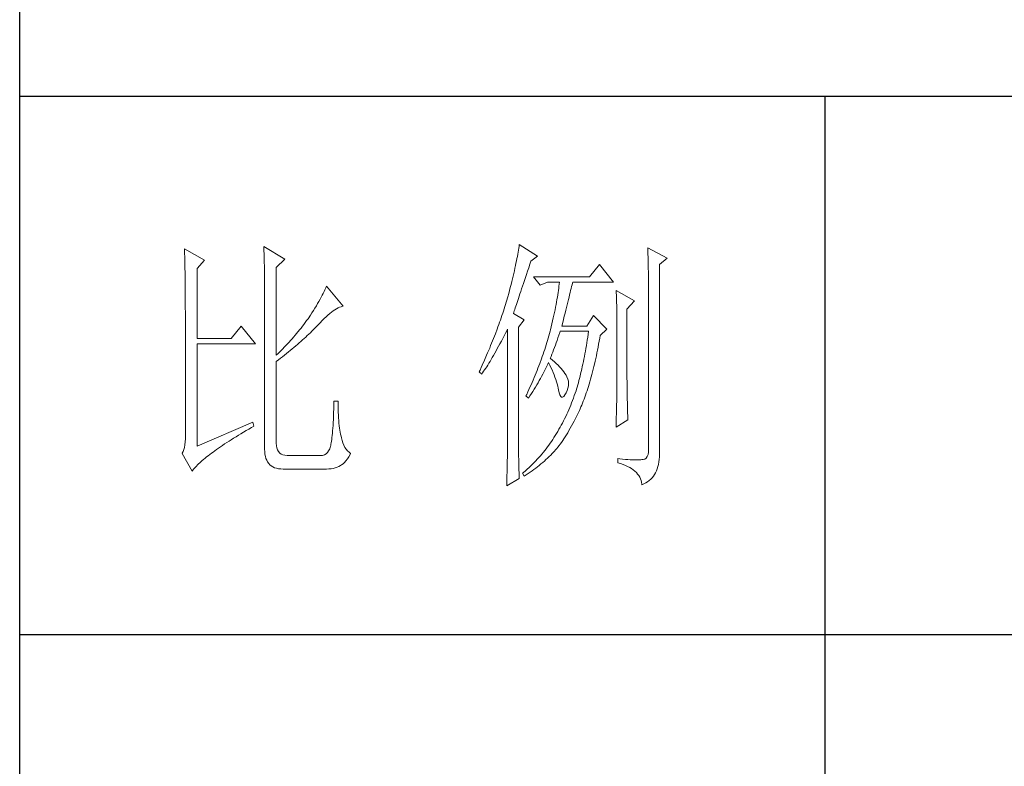
# Model space of a CAD drawing. Units: millimetres. Extents: x 8592 to 13492, y -79431 to -15485.
# Drawn here: x 12885 to 13114, y -57448 to -57274 of the extents above; entities that cross this region are included whole.
import ezdxf

# ---------------------------------------------------------------- set-up
doc = ezdxf.new("R2010")
doc.units = ezdxf.units.MM
doc.layers.add('轮廓线', color=7, linetype='Continuous', lineweight=25)

# ---------------------------------------------------------------- blocks, each defined once
blk = doc.blocks.new('文字')
blk.add_line((3870.01, 615.32), (3870.01, 214.32))
at = {"layer": '轮廓线', "color": 7, "lineweight": 0}
for p, q in [((3750.74, 586.98), (3750.75, 586.65)), ((3754.47, 584.84), (3750.74, 586.98)), ((3765.51, 587.37), (3765.52, 586.95)), ((3769.4, 585.03), (3765.51, 587.37)), ((3765.52, 586.95), (3765.54, 586.53)), ((3812.99, 587.07), (3812.93, 586.71)), ((3813.04, 587.42), (3812.99, 587.07)), ((3813.09, 587.75), (3813.04, 587.42)), ((3816.51, 585.62), (3813.09, 587.75)), ((3837.03, 587.17), (3837.05, 586.57)), ((3840.61, 585.23), (3837.03, 587.17)), ((3750.75, 586.65), (3750.76, 586.32)), ((3750.76, 586.32), (3750.77, 585.97)), ((3750.77, 585.97), (3750.78, 585.61)), ((3750.78, 585.61), (3750.79, 585.24)), ((3750.79, 585.24), (3750.8, 584.85)), ((3765.54, 586.53), (3765.55, 586.11)), ((3765.55, 586.11), (3765.57, 585.67)), ((3765.57, 585.67), (3765.58, 585.23)), ((3765.58, 585.23), (3765.59, 584.78)), ((3767.84, 583.48), (3769.4, 585.03)), ((3812.65, 585.14), (3812.56, 584.72)), ((3812.73, 585.55), (3812.65, 585.14)), ((3812.8, 585.95), (3812.73, 585.55)), ((3812.87, 586.34), (3812.8, 585.95)), ((3812.93, 586.71), (3812.87, 586.34)), ((3815.26, 584.64), (3816.51, 585.62)), ((3837.05, 586.57), (3837.06, 585.98)), ((3837.06, 585.98), (3837.08, 585.41)), ((3837.08, 585.41), (3837.09, 584.84)), ((3839.21, 584.06), (3840.61, 585.23)), ((3750.8, 584.85), (3750.81, 584.45)), ((3750.81, 584.45), (3750.82, 584.04)), ((3750.82, 584.04), (3750.83, 583.62)), ((3750.83, 583.62), (3750.83, 583.19)), ((3750.83, 583.19), (3750.84, 582.74)), ((3753.07, 583.28), (3754.47, 584.84)), ((3753.07, 570.26), (3753.07, 583.28)), ((3765.59, 584.78), (3765.6, 584.33)), ((3765.6, 584.33), (3765.61, 583.87)), ((3765.61, 583.87), (3765.62, 583.4)), ((3765.62, 583.4), (3765.63, 582.92)), ((3767.84, 567.14), (3767.84, 583.48)), ((3812.27, 583.37), (3812.17, 582.89)), ((3812.37, 583.83), (3812.27, 583.37)), ((3812.47, 584.28), (3812.37, 583.83)), ((3812.56, 584.72), (3812.47, 584.28)), ((3814.65, 582.82), (3814.86, 583.45)), ((3814.86, 583.45), (3815.08, 584.1)), ((3815.08, 584.1), (3815.26, 584.64)), ((3828.01, 584.06), (3826.15, 581.73)), ((3830.66, 580.75), (3828.01, 584.06)), ((3837.09, 584.84), (3837.1, 584.29)), ((3837.1, 584.29), (3837.11, 583.76)), ((3837.11, 583.76), (3837.12, 583.24)), ((3837.12, 583.24), (3837.13, 582.73)), ((3839.21, 549.24), (3839.21, 584.06)), ((3750.84, 582.74), (3750.85, 582.28)), ((3750.85, 582.28), (3750.86, 581.81)), ((3750.86, 581.81), (3750.86, 581.33)), ((3750.86, 581.33), (3750.87, 580.83)), ((3765.63, 582.92), (3765.63, 582.44)), ((3765.63, 582.44), (3765.64, 581.95)), ((3765.64, 581.95), (3765.64, 581.45)), ((3765.64, 581.45), (3765.65, 580.95)), ((3811.81, 581.38), (3811.68, 580.86)), ((3811.94, 581.9), (3811.81, 581.38)), ((3812.05, 582.4), (3811.94, 581.9)), ((3812.17, 582.89), (3812.05, 582.4)), ((3813.88, 580.52), (3814.25, 581.63)), ((3814.25, 581.63), (3814.44, 582.21)), ((3814.44, 582.21), (3814.65, 582.82)), ((3826.15, 581.73), (3815.73, 581.73)), ((3815.73, 581.73), (3816.97, 580.17)), ((3837.13, 582.73), (3837.14, 582.24)), ((3837.14, 582.24), (3837.15, 581.76)), ((3837.15, 581.76), (3837.16, 581.29)), ((3837.16, 581.29), (3837.16, 580.84)), ((3750.87, 580.83), (3750.87, 580.32)), ((3750.87, 580.32), (3750.87, 579.8)), ((3750.87, 579.8), (3750.88, 579.27)), ((3765.65, 580.95), (3765.65, 580.43)), ((3765.65, 580.43), (3765.66, 579.92)), ((3765.66, 579.92), (3765.66, 579.39)), ((3777.04, 579.67), (3776.9, 579.35)), ((3777.17, 579.98), (3777.04, 579.67)), ((3780.28, 576.28), (3777.17, 579.98)), ((3811.41, 579.76), (3811.27, 579.2)), ((3811.55, 580.32), (3811.41, 579.76)), ((3811.68, 580.86), (3811.55, 580.32)), ((3813.37, 579.02), (3813.53, 579.5)), ((3813.53, 579.5), (3813.7, 580)), ((3813.7, 580), (3813.88, 580.52)), ((3816.97, 580.17), (3818.37, 580.75)), ((3818.37, 580.75), (3820.55, 580.75)), ((3820.43, 579.62), (3820.38, 579.23)), ((3820.47, 580.01), (3820.43, 579.62)), ((3820.51, 580.39), (3820.47, 580.01)), ((3820.55, 580.75), (3820.51, 580.39)), ((3822.65, 579.2), (3822.74, 579.57)), ((3822.74, 579.57), (3822.83, 579.92)), ((3822.83, 579.92), (3822.91, 580.25)), ((3822.91, 580.25), (3822.99, 580.55)), ((3822.99, 580.55), (3823.04, 580.75)), ((3823.04, 580.75), (3830.66, 580.75)), ((3837.16, 580.84), (3837.17, 580.4)), ((3837.17, 580.4), (3837.18, 579.98)), ((3837.18, 579.98), (3837.18, 579.57)), ((3837.18, 579.57), (3837.18, 579.17)), ((3750.88, 579.27), (3750.88, 578.73)), ((3750.88, 578.73), (3750.89, 578.17)), ((3750.89, 578.17), (3750.89, 577.6)), ((3765.66, 579.39), (3765.66, 578.86)), ((3765.66, 578.86), (3765.67, 578.32)), ((3765.67, 578.32), (3765.67, 549.65)), ((3776.2, 577.95), (3776, 577.57)), ((3776.4, 578.31), (3776.2, 577.95)), ((3776.58, 578.67), (3776.4, 578.31)), ((3776.75, 579.01), (3776.58, 578.67)), ((3776.9, 579.35), (3776.75, 579.01)), ((3810.91, 577.84), (3810.79, 577.43)), ((3810.96, 578.03), (3810.91, 577.84)), ((3811.12, 578.62), (3810.96, 578.03)), ((3811.27, 579.2), (3811.12, 578.62)), ((3812.8, 577.31), (3812.93, 577.71)), ((3812.93, 577.71), (3813.07, 578.12)), ((3813.07, 578.12), (3813.22, 578.56)), ((3813.22, 578.56), (3813.37, 579.02)), ((3820.18, 577.96), (3820.11, 577.52)), ((3820.25, 578.4), (3820.18, 577.96)), ((3820.32, 578.82), (3820.25, 578.4)), ((3820.38, 579.23), (3820.32, 578.82)), ((3822.24, 577.52), (3822.35, 577.97)), ((3822.35, 577.97), (3822.45, 578.4)), ((3822.45, 578.4), (3822.56, 578.81)), ((3822.56, 578.81), (3822.65, 579.2)), ((3831.12, 579.2), (3831.15, 578.76)), ((3834.54, 577.26), (3831.12, 579.2)), ((3831.15, 578.76), (3831.17, 578.31)), ((3831.17, 578.31), (3831.19, 577.86)), ((3831.19, 577.86), (3831.21, 577.39)), ((3837.18, 579.17), (3837.18, 549.65)), ((3750.89, 577.6), (3750.89, 577.02)), ((3750.89, 577.02), (3750.89, 576.42)), ((3750.89, 576.42), (3750.89, 575.82)), ((3750.89, 575.82), (3750.9, 575.2)), ((3775.04, 575.94), (3774.76, 575.5)), ((3775.3, 576.36), (3775.04, 575.94)), ((3775.54, 576.77), (3775.3, 576.36)), ((3775.78, 577.18), (3775.54, 576.77)), ((3776, 577.57), (3775.78, 577.18)), ((3778.75, 575.61), (3779.05, 575.79)), ((3779.05, 575.79), (3779.34, 575.95)), ((3779.34, 575.95), (3779.63, 576.08)), ((3779.63, 576.08), (3779.91, 576.18)), ((3779.91, 576.18), (3780.17, 576.26)), ((3780.17, 576.26), (3780.28, 576.28)), ((3810.41, 576.21), (3810.15, 575.38)), ((3810.54, 576.62), (3810.41, 576.21)), ((3810.67, 577.03), (3810.54, 576.62)), ((3810.79, 577.43), (3810.67, 577.03)), ((3812.25, 575.66), (3812.34, 575.95)), ((3812.34, 575.95), (3812.44, 576.26)), ((3812.44, 576.26), (3812.56, 576.59)), ((3812.56, 576.59), (3812.67, 576.94)), ((3812.67, 576.94), (3812.8, 577.31)), ((3819.85, 576.12), (3819.75, 575.63)), ((3819.94, 576.6), (3819.85, 576.12)), ((3820.03, 577.06), (3819.94, 576.6)), ((3820.11, 577.52), (3820.03, 577.06)), ((3821.75, 575.53), (3821.87, 576.06)), ((3821.87, 576.06), (3822, 576.56)), ((3822, 576.56), (3822.12, 577.05)), ((3822.12, 577.05), (3822.24, 577.52)), ((3831.21, 577.39), (3831.22, 576.92)), ((3831.22, 576.92), (3831.23, 576.45)), ((3831.23, 576.45), (3831.25, 575.96)), ((3831.25, 575.96), (3831.26, 575.47)), ((3833.14, 575.7), (3834.54, 577.26)), ((3750.9, 575.2), (3750.9, 551.59)), ((3773.75, 573.95), (3773.49, 573.6)), ((3774.18, 574.59), (3773.75, 573.95)), ((3774.48, 575.05), (3774.18, 574.59)), ((3774.76, 575.5), (3774.48, 575.05)), ((3776.38, 573.59), (3776.74, 573.96)), ((3776.74, 573.96), (3777.1, 574.3)), ((3777.1, 574.3), (3777.45, 574.61)), ((3777.45, 574.61), (3777.79, 574.9)), ((3777.79, 574.9), (3778.11, 575.16)), ((3778.11, 575.16), (3778.44, 575.4)), ((3778.44, 575.4), (3778.75, 575.61)), ((3809.73, 574.12), (3809.58, 573.7)), ((3809.87, 574.54), (3809.73, 574.12)), ((3810.01, 574.96), (3809.87, 574.54)), ((3810.15, 575.38), (3810.01, 574.96)), ((3812, 574.92), (3812.07, 575.15)), ((3814.02, 573.76), (3812, 574.92)), ((3812.07, 575.15), (3812.15, 575.39)), ((3812.15, 575.39), (3812.25, 575.66)), ((3819.42, 574.1), (3819.3, 573.56)), ((3819.54, 574.62), (3819.42, 574.1)), ((3819.65, 575.13), (3819.54, 574.62)), ((3819.75, 575.63), (3819.65, 575.13)), ((3821.32, 573.83), (3821.47, 574.41)), ((3821.47, 574.41), (3821.61, 574.98)), ((3821.61, 574.98), (3821.75, 575.53)), ((3826.92, 574.53), (3825.68, 572.59)), ((3829.41, 572.01), (3826.92, 574.53)), ((3831.26, 575.47), (3831.27, 574.97)), ((3831.27, 574.97), (3831.27, 574.47)), ((3831.27, 574.47), (3831.27, 573.95)), ((3831.27, 573.95), (3831.28, 573.43)), ((3833.14, 562.68), (3833.14, 575.7)), ((3761.31, 572.59), (3759.45, 570.26)), ((3763.96, 569.28), (3761.31, 572.59)), ((3772.45, 572.21), (3772.18, 571.87)), ((3772.71, 572.55), (3772.45, 572.21)), ((3772.98, 572.9), (3772.71, 572.55)), ((3773.24, 573.25), (3772.98, 572.9)), ((3773.49, 573.6), (3773.24, 573.25)), ((3774.71, 571.86), (3774.97, 572.12)), ((3774.97, 572.12), (3775.23, 572.38)), ((3775.23, 572.38), (3775.47, 572.63)), ((3775.47, 572.63), (3775.62, 572.78)), ((3775.62, 572.78), (3776, 573.2)), ((3776, 573.2), (3776.38, 573.59)), ((3809.12, 572.42), (3808.96, 571.99)), ((3809.28, 572.85), (3809.12, 572.42)), ((3809.43, 573.28), (3809.28, 572.85)), ((3809.58, 573.7), (3809.43, 573.28)), ((3812.93, 572.4), (3814.02, 573.76)), ((3812.93, 551.02), (3812.93, 572.4)), ((3819.05, 572.46), (3818.91, 571.89)), ((3819.18, 573.01), (3819.05, 572.46)), ((3819.3, 573.56), (3819.18, 573.01)), ((3821.02, 572.59), (3821.17, 573.22)), ((3825.68, 572.59), (3821.02, 572.59)), ((3821.17, 573.22), (3821.32, 573.83)), ((3831.28, 573.43), (3831.28, 562.03)), ((3771.07, 570.54), (3770.79, 570.21)), ((3771.35, 570.87), (3771.07, 570.54)), ((3771.63, 571.2), (3771.35, 570.87)), ((3772.18, 571.87), (3771.63, 571.2)), ((3773.03, 570.27), (3773.33, 570.54)), ((3773.33, 570.54), (3773.61, 570.8)), ((3773.61, 570.8), (3773.9, 571.07)), ((3773.9, 571.07), (3774.18, 571.34)), ((3774.18, 571.34), (3774.45, 571.6)), ((3774.45, 571.6), (3774.71, 571.86)), ((3808.47, 570.69), (3808.12, 569.81)), ((3808.64, 571.12), (3808.47, 570.69)), ((3808.96, 571.99), (3808.64, 571.12)), ((3810, 570.24), (3810.27, 570.75)), ((3810.27, 570.75), (3810.53, 571.27)), ((3810.53, 571.27), (3810.81, 571.8)), ((3810.81, 571.8), (3810.91, 572.01)), ((3810.91, 572.01), (3810.91, 551.36)), ((3818.48, 570.35), (3818.36, 569.92)), ((3818.61, 570.77), (3818.48, 570.35)), ((3818.73, 571.19), (3818.61, 570.77)), ((3818.84, 571.62), (3818.73, 571.19)), ((3818.91, 571.89), (3818.84, 571.62)), ((3820.13, 569.9), (3820.29, 570.37)), ((3820.29, 570.37), (3820.46, 570.86)), ((3820.46, 570.86), (3820.62, 571.35)), ((3820.62, 571.35), (3820.7, 571.62)), ((3825.83, 570.52), (3825.75, 569.98)), ((3825.91, 571.07), (3825.83, 570.52)), ((3825.99, 571.62), (3825.91, 571.07)), ((3827.97, 569.76), (3828.08, 570.33)), ((3828.08, 570.33), (3828.17, 570.84)), ((3828.17, 570.84), (3829.41, 572.01)), ((3759.45, 570.26), (3753.07, 570.26)), ((3753.07, 550.23), (3753.07, 569.28)), ((3753.07, 569.28), (3763.96, 569.28)), ((3769.33, 568.62), (3769.03, 568.31)), ((3769.62, 568.94), (3769.33, 568.62)), ((3769.92, 569.25), (3769.62, 568.94)), ((3770.21, 569.57), (3769.92, 569.25)), ((3770.5, 569.89), (3770.21, 569.57)), ((3770.79, 570.21), (3770.5, 569.89)), ((3770.78, 568.32), (3771.12, 568.6)), ((3771.12, 568.6), (3771.45, 568.89)), ((3771.45, 568.89), (3771.78, 569.16)), ((3771.78, 569.16), (3772.1, 569.44)), ((3772.1, 569.44), (3772.42, 569.72)), ((3772.42, 569.72), (3772.73, 570)), ((3772.73, 570), (3773.03, 570.27)), ((3807.58, 568.48), (3807.2, 567.58)), ((3807.76, 568.93), (3807.58, 568.48)), ((3807.94, 569.37), (3807.76, 568.93)), ((3808.12, 569.81), (3807.94, 569.37)), ((3809, 568.37), (3809.24, 568.82)), ((3809.24, 568.82), (3809.49, 569.28)), ((3809.49, 569.28), (3809.75, 569.75)), ((3809.75, 569.75), (3810, 570.24)), ((3817.96, 568.64), (3817.82, 568.21)), ((3818.1, 569.06), (3817.96, 568.64)), ((3818.23, 569.49), (3818.1, 569.06)), ((3818.36, 569.92), (3818.23, 569.49)), ((3819.48, 568.14), (3819.65, 568.56)), ((3819.65, 568.56), (3819.81, 569)), ((3819.81, 569), (3819.97, 569.44)), ((3819.97, 569.44), (3820.13, 569.9)), ((3825.58, 568.93), (3825.49, 568.42)), ((3825.66, 569.45), (3825.58, 568.93)), ((3825.75, 569.98), (3825.66, 569.45)), ((3827.66, 568.1), (3827.76, 568.64)), ((3827.76, 568.64), (3827.87, 569.2)), ((3827.87, 569.2), (3827.97, 569.76)), ((3768.11, 567.4), (3767.84, 567.14)), ((3768.42, 567.7), (3768.11, 567.4)), ((3768.72, 568), (3768.42, 567.7)), ((3768.61, 566.57), (3768.99, 566.87)), ((3769.03, 568.31), (3768.72, 568)), ((3768.99, 566.87), (3769.36, 567.16)), ((3769.36, 567.16), (3769.72, 567.46)), ((3769.72, 567.46), (3770.08, 567.75)), ((3770.08, 567.75), (3770.44, 568.03)), ((3770.44, 568.03), (3770.78, 568.32)), ((3807.01, 567.13), (3806.61, 566.22)), ((3807.2, 567.58), (3807.01, 567.13)), ((3807.85, 566.36), (3808.07, 566.73)), ((3808.07, 566.73), (3808.3, 567.12)), ((3808.3, 567.12), (3808.53, 567.52)), ((3808.53, 567.52), (3808.76, 567.94)), ((3808.76, 567.94), (3809, 568.37)), ((3817.38, 566.91), (3817.23, 566.48)), ((3817.53, 567.35), (3817.38, 566.91)), ((3817.68, 567.78), (3817.53, 567.35)), ((3817.82, 568.21), (3817.68, 567.78)), ((3818.84, 566.56), (3819, 566.94)), ((3819, 566.94), (3819.16, 567.33)), ((3819.16, 567.33), (3819.32, 567.72)), ((3819.32, 567.72), (3819.48, 568.14)), ((3825.22, 566.92), (3825.12, 566.44)), ((3825.31, 567.41), (3825.22, 566.92)), ((3825.4, 567.91), (3825.31, 567.41)), ((3825.49, 568.42), (3825.4, 567.91)), ((3827.32, 566.52), (3827.44, 567.04)), ((3827.44, 567.04), (3827.55, 567.57)), ((3827.55, 567.57), (3827.66, 568.1)), ((3767.84, 565.98), (3768.23, 566.28)), ((3767.84, 550.77), (3767.84, 565.98)), ((3768.23, 566.28), (3768.61, 566.57)), ((3805.99, 564.85), (3805.78, 564.38)), ((3806.2, 565.31), (3805.99, 564.85)), ((3806.61, 566.22), (3806.2, 565.31)), ((3806.83, 564.71), (3807.02, 565.01)), ((3807.02, 565.01), (3807.22, 565.32)), ((3807.22, 565.32), (3807.43, 565.65)), ((3807.43, 565.65), (3807.64, 566)), ((3807.64, 566), (3807.85, 566.36)), ((3816.74, 565.17), (3816.57, 564.73)), ((3816.91, 565.61), (3816.74, 565.17)), ((3817.23, 566.48), (3816.91, 565.61)), ((3818.04, 564.74), (3818.22, 565.12)), ((3818.22, 565.12), (3818.39, 565.49)), ((3818.39, 565.49), (3818.53, 565.78)), ((3818.53, 565.78), (3818.76, 565.32)), ((3818.76, 565.32), (3818.98, 564.86)), ((3818.88, 566.53), (3818.84, 566.56)), ((3819.27, 566.22), (3818.88, 566.53)), ((3818.98, 564.86), (3819.19, 564.4)), ((3819.64, 565.91), (3819.27, 566.22)), ((3819.98, 565.6), (3819.64, 565.91)), ((3820.3, 565.3), (3819.98, 565.6)), ((3820.6, 564.99), (3820.3, 565.3)), ((3820.88, 564.68), (3820.6, 564.99)), ((3824.83, 565.03), (3824.73, 564.58)), ((3824.93, 565.49), (3824.83, 565.03)), ((3825.03, 565.96), (3824.93, 565.49)), ((3825.12, 566.44), (3825.03, 565.96)), ((3826.86, 564.53), (3826.97, 565.02)), ((3826.97, 565.02), (3827.09, 565.51)), ((3827.09, 565.51), (3827.21, 566.01)), ((3827.21, 566.01), (3827.32, 566.52)), ((3805.78, 564.38), (3805.62, 564.03)), ((3805.62, 564.03), (3806.09, 563.64)), ((3806.09, 563.64), (3806.27, 563.89)), ((3806.27, 563.89), (3806.45, 564.15)), ((3806.45, 564.15), (3806.63, 564.42)), ((3806.63, 564.42), (3806.83, 564.71)), ((3815.86, 562.97), (3815.67, 562.53)), ((3816.04, 563.41), (3815.86, 562.97)), ((3816.22, 563.85), (3816.04, 563.41)), ((3816.4, 564.29), (3816.22, 563.85)), ((3816.57, 564.73), (3816.4, 564.29)), ((3817.03, 562.81), (3817.25, 563.21)), ((3817.25, 563.21), (3817.45, 563.59)), ((3817.45, 563.59), (3817.65, 563.98)), ((3817.65, 563.98), (3817.85, 564.36)), ((3817.85, 564.36), (3818.04, 564.74)), ((3819.19, 564.4), (3819.38, 563.95)), ((3819.38, 563.95), (3819.56, 563.51)), ((3819.56, 563.51), (3819.72, 563.08)), ((3819.72, 563.08), (3819.88, 562.64)), ((3821.14, 564.38), (3820.88, 564.68)), ((3821.38, 564.06), (3821.14, 564.38)), ((3821.6, 563.76), (3821.38, 564.06)), ((3821.79, 563.45), (3821.6, 563.76)), ((3821.97, 563.11), (3821.79, 563.45)), ((3822.13, 562.7), (3821.97, 563.11)), ((3824.42, 563.26), (3824.31, 562.84)), ((3824.52, 563.69), (3824.42, 563.26)), ((3824.63, 564.13), (3824.52, 563.69)), ((3824.73, 564.58), (3824.63, 564.13)), ((3826.36, 562.67), (3826.49, 563.12)), ((3826.49, 563.12), (3826.61, 563.58)), ((3826.61, 563.58), (3826.73, 564.05)), ((3826.73, 564.05), (3826.86, 564.53)), ((3815.08, 561.19), (3814.68, 560.3)), ((3815.28, 561.64), (3815.08, 561.19)), ((3815.48, 562.09), (3815.28, 561.64)), ((3815.67, 562.53), (3815.48, 562.09)), ((3815.86, 560.82), (3816.1, 561.22)), ((3816.1, 561.22), (3816.34, 561.62)), ((3816.34, 561.62), (3816.58, 562.02)), ((3816.58, 562.02), (3816.81, 562.42)), ((3816.81, 562.42), (3817.03, 562.81)), ((3819.88, 562.64), (3820.01, 562.22)), ((3820.01, 562.22), (3820.14, 561.8)), ((3820.14, 561.8), (3820.25, 561.39)), ((3820.25, 561.39), (3820.34, 560.98)), ((3822.23, 562.29), (3822.13, 562.7)), ((3822.15, 561.02), (3822.23, 561.45)), ((3822.26, 561.88), (3822.23, 562.29)), ((3822.23, 561.45), (3822.26, 561.88)), ((3823.87, 561.22), (3823.75, 560.83)), ((3823.98, 561.61), (3823.87, 561.22)), ((3824.09, 562.01), (3823.98, 561.61)), ((3824.2, 562.42), (3824.09, 562.01)), ((3824.31, 562.84), (3824.2, 562.42)), ((3825.84, 560.93), (3825.97, 561.35)), ((3825.97, 561.35), (3826.11, 561.78)), ((3826.11, 561.78), (3826.23, 562.22)), ((3826.23, 562.22), (3826.36, 562.67)), ((3831.28, 562.03), (3831.27, 561.75)), ((3831.27, 561.75), (3831.27, 561.44)), ((3831.27, 561.44), (3831.27, 561.1)), ((3833.15, 562.38), (3833.14, 562.68)), ((3833.15, 562.05), (3833.15, 562.38)), ((3833.15, 561.7), (3833.15, 562.05)), ((3833.16, 561.31), (3833.15, 561.7)), ((3833.17, 560.9), (3833.16, 561.31)), ((3814.47, 559.85), (3814.33, 559.56)), ((3814.33, 559.56), (3814.8, 559.17)), ((3814.68, 560.3), (3814.47, 559.85)), ((3814.8, 559.17), (3815.07, 559.59)), ((3815.07, 559.59), (3815.34, 560)), ((3815.34, 560), (3815.6, 560.41)), ((3815.6, 560.41), (3815.86, 560.82)), ((3820.34, 560.98), (3820.39, 560.73)), ((3820.39, 560.73), (3820.52, 560.17)), ((3820.52, 560.17), (3820.66, 559.74)), ((3820.66, 559.74), (3820.81, 559.46)), ((3820.81, 559.46), (3820.98, 559.32)), ((3820.98, 559.32), (3821.16, 559.32)), ((3821.16, 559.32), (3821.36, 559.45)), ((3821.36, 559.45), (3821.57, 559.74)), ((3821.57, 559.74), (3821.79, 560.14)), ((3821.79, 560.14), (3822, 560.59)), ((3822, 560.59), (3822.15, 561.02)), ((3823.34, 559.62), (3823.18, 559.17)), ((3823.5, 560.07), (3823.34, 559.62)), ((3823.66, 560.53), (3823.5, 560.07)), ((3823.75, 560.83), (3823.66, 560.53)), ((3825.16, 558.95), (3825.3, 559.33)), ((3825.3, 559.33), (3825.44, 559.72)), ((3825.44, 559.72), (3825.57, 560.12)), ((3825.57, 560.12), (3825.71, 560.52)), ((3825.71, 560.52), (3825.84, 560.93)), ((3831.25, 559.48), (3831.24, 559.01)), ((3831.26, 560.34), (3831.25, 559.92)), ((3831.25, 559.92), (3831.25, 559.48)), ((3831.27, 560.73), (3831.26, 560.34)), ((3831.27, 561.1), (3831.27, 560.73)), ((3833.18, 560.45), (3833.17, 560.9)), ((3833.18, 559.97), (3833.18, 560.45)), ((3833.19, 559.47), (3833.18, 559.97)), ((3833.21, 558.93), (3833.19, 559.47)), ((3778.55, 557.85), (3778.53, 557.14)), ((3778.57, 558.59), (3778.55, 557.85)), ((3779.35, 558.59), (3778.57, 558.59)), ((3779.35, 558.39), (3779.35, 558.59)), ((3779.35, 557.76), (3779.35, 558.39)), ((3779.36, 557.16), (3779.35, 557.76)), ((3822.66, 557.84), (3822.48, 557.41)), ((3822.84, 558.27), (3822.66, 557.84)), ((3823.01, 558.72), (3822.84, 558.27)), ((3823.18, 559.17), (3823.01, 558.72)), ((3824.43, 557.17), (3824.58, 557.51)), ((3824.58, 557.51), (3824.73, 557.86)), ((3824.73, 557.86), (3824.87, 558.21)), ((3824.87, 558.21), (3825.01, 558.58)), ((3825.01, 558.58), (3825.16, 558.95)), ((3831.22, 557.97), (3831.21, 557.42)), ((3831.23, 558.5), (3831.22, 557.97)), ((3831.24, 559.01), (3831.23, 558.5)), ((3833.22, 558.37), (3833.21, 558.93)), ((3833.23, 557.77), (3833.22, 558.37)), ((3833.25, 557.15), (3833.23, 557.77)), ((3778.48, 555.82), (3778.46, 555.2)), ((3778.51, 556.46), (3778.48, 555.82)), ((3778.53, 557.14), (3778.51, 556.46)), ((3779.38, 556.57), (3779.36, 557.16)), ((3779.4, 556.01), (3779.38, 556.57)), ((3779.44, 555.48), (3779.4, 556.01)), ((3821.73, 555.72), (3821.53, 555.32)), ((3821.92, 556.14), (3821.73, 555.72)), ((3822.11, 556.56), (3821.92, 556.14)), ((3822.3, 556.98), (3822.11, 556.56)), ((3822.48, 557.41), (3822.3, 556.98)), ((3823.55, 555.35), (3823.79, 555.84)), ((3823.79, 555.84), (3824.04, 556.34)), ((3824.04, 556.34), (3824.28, 556.84)), ((3824.28, 556.84), (3824.43, 557.17)), ((3831.18, 556.23), (3831.16, 555.59)), ((3831.19, 556.84), (3831.18, 556.23)), ((3831.21, 557.42), (3831.19, 556.84)), ((3833.26, 556.49), (3833.25, 557.15)), ((3833.28, 555.81), (3833.26, 556.49)), ((3833.3, 555.09), (3833.28, 555.81)), ((3763.49, 554.7), (3753.07, 550.23)), ((3763.25, 553.7), (3763.65, 553.92)), ((3763.65, 553.92), (3763.49, 554.7)), ((3778.4, 554.07), (3778.36, 553.55)), ((3778.43, 554.62), (3778.4, 554.07)), ((3778.46, 555.2), (3778.43, 554.62)), ((3779.47, 554.97), (3779.44, 555.48)), ((3779.51, 554.48), (3779.47, 554.97)), ((3779.56, 554.02), (3779.51, 554.48)), ((3779.61, 553.59), (3779.56, 554.02)), ((3820.91, 554.12), (3820.7, 553.73)), ((3821.12, 554.51), (3820.91, 554.12)), ((3821.33, 554.91), (3821.12, 554.51)), ((3821.53, 555.32), (3821.33, 554.91)), ((3822.58, 553.53), (3822.82, 553.97)), ((3822.82, 553.97), (3823.06, 554.41)), ((3823.06, 554.41), (3823.3, 554.87)), ((3823.3, 554.87), (3823.55, 555.35)), ((3831.12, 553.73), (3833.3, 555.09)), ((3831.13, 554.23), (3831.12, 553.73)), ((3831.15, 554.93), (3831.13, 554.23)), ((3831.16, 555.59), (3831.15, 554.93)), ((3759.89, 551.69), (3760.34, 551.96)), ((3760.34, 551.96), (3760.79, 552.24)), ((3760.79, 552.24), (3761.26, 552.53)), ((3761.26, 552.53), (3761.74, 552.81)), ((3761.74, 552.81), (3762.23, 553.1)), ((3762.23, 553.1), (3762.73, 553.4)), ((3762.73, 553.4), (3763.25, 553.7)), ((3778.25, 552.19), (3778.21, 551.8)), ((3778.29, 552.61), (3778.25, 552.19)), ((3778.33, 553.07), (3778.29, 552.61)), ((3778.36, 553.55), (3778.33, 553.07)), ((3779.67, 553.18), (3779.61, 553.59)), ((3779.74, 552.79), (3779.67, 553.18)), ((3779.81, 552.43), (3779.74, 552.79)), ((3779.89, 552.1), (3779.81, 552.43)), ((3779.97, 551.79), (3779.89, 552.1)), ((3819.77, 552.17), (3819.55, 551.81)), ((3819.8, 552.22), (3819.77, 552.17)), ((3820.03, 552.59), (3819.8, 552.22)), ((3820.26, 552.97), (3820.03, 552.59)), ((3820.48, 553.35), (3820.26, 552.97)), ((3820.7, 553.73), (3820.48, 553.35)), ((3821.41, 551.59), (3821.64, 551.95)), ((3821.64, 551.95), (3821.87, 552.32)), ((3821.87, 552.32), (3822.11, 552.71)), ((3822.11, 552.71), (3822.34, 553.12)), ((3822.34, 553.12), (3822.58, 553.53)), ((3750.83, 550.45), (3750.75, 549.97)), ((3750.88, 550.99), (3750.83, 550.45)), ((3750.9, 551.59), (3750.88, 550.99)), ((3757.09, 549.85), (3757.45, 550.1)), ((3757.45, 550.1), (3757.83, 550.36)), ((3757.83, 550.36), (3758.22, 550.62)), ((3758.22, 550.62), (3758.62, 550.88)), ((3758.62, 550.88), (3759.03, 551.14)), ((3759.03, 551.14), (3759.46, 551.41)), ((3759.46, 551.41), (3759.89, 551.69)), ((3767.87, 550.29), (3767.84, 550.77)), ((3767.95, 549.87), (3767.87, 550.29)), ((3777.95, 550.23), (3777.79, 549.74)), ((3777.97, 550.32), (3777.95, 550.23)), ((3778.02, 550.56), (3777.97, 550.32)), ((3778.07, 550.82), (3778.02, 550.56)), ((3778.12, 551.11), (3778.07, 550.82)), ((3778.17, 551.44), (3778.12, 551.11)), ((3778.21, 551.8), (3778.17, 551.44)), ((3780.09, 551.29), (3779.97, 551.79)), ((3780.24, 550.82), (3780.09, 551.29)), ((3780.42, 550.38), (3780.24, 550.82)), ((3780.63, 549.99), (3780.42, 550.38)), ((3810.9, 550.28), (3810.89, 549.88)), ((3810.91, 551.02), (3810.9, 550.66)), ((3810.9, 550.66), (3810.9, 550.28)), ((3810.91, 551.36), (3810.91, 551.02)), ((3812.94, 550.58), (3812.93, 551.02)), ((3812.94, 550.13), (3812.94, 550.58)), ((3812.94, 549.67), (3812.94, 550.13)), ((3818.62, 550.41), (3818.36, 550.07)), ((3818.86, 550.76), (3818.62, 550.41)), ((3819.1, 551.1), (3818.86, 550.76)), ((3819.33, 551.46), (3819.1, 551.1)), ((3819.55, 551.81), (3819.33, 551.46)), ((3820.28, 550.02), (3820.5, 550.31)), ((3820.5, 550.31), (3820.73, 550.61)), ((3820.73, 550.61), (3820.95, 550.92)), ((3820.95, 550.92), (3821.18, 551.25)), ((3821.18, 551.25), (3821.41, 551.59)), ((3750.3, 548.91), (3750.28, 548.87)), ((3750.28, 548.87), (3752.14, 545.56)), ((3750.49, 549.2), (3750.3, 548.91)), ((3750.63, 549.56), (3750.49, 549.2)), ((3750.75, 549.97), (3750.63, 549.56)), ((3754.84, 548.19), (3755.13, 548.41)), ((3755.13, 548.41), (3755.43, 548.65)), ((3755.43, 548.65), (3755.74, 548.88)), ((3755.74, 548.88), (3756.06, 549.12)), ((3756.06, 549.12), (3756.39, 549.36)), ((3756.39, 549.36), (3756.73, 549.6)), ((3756.73, 549.6), (3757.09, 549.85)), ((3765.67, 549.65), (3765.68, 549.17)), ((3765.68, 549.17), (3765.73, 548.72)), ((3765.73, 548.72), (3765.8, 548.31)), ((3765.8, 548.31), (3765.91, 547.93)), ((3768.07, 549.5), (3767.95, 549.87)), ((3768.25, 549.19), (3768.07, 549.5)), ((3768.48, 548.93), (3768.25, 549.19)), ((3768.75, 548.73), (3768.48, 548.93)), ((3769.07, 548.59), (3768.75, 548.73)), ((3769.44, 548.51), (3769.07, 548.59)), ((3769.87, 548.48), (3769.44, 548.51)), ((3776.24, 548.48), (3769.87, 548.48)), ((3776.46, 548.49), (3776.24, 548.48)), ((3776.79, 548.58), (3776.46, 548.49)), ((3777.1, 548.75), (3776.79, 548.58)), ((3777.37, 549), (3777.1, 548.75)), ((3777.59, 549.33), (3777.37, 549)), ((3777.79, 549.74), (3777.59, 549.33)), ((3780.85, 549.65), (3780.63, 549.99)), ((3781.1, 549.35), (3780.85, 549.65)), ((3781.38, 549.08), (3781.1, 549.35)), ((3781.33, 548.23), (3781.58, 548.67)), ((3781.68, 548.87), (3781.38, 549.08)), ((3781.58, 548.67), (3781.68, 548.87)), ((3810.88, 549.02), (3810.87, 548.55)), ((3810.87, 548.55), (3810.87, 548.07)), ((3810.89, 549.46), (3810.88, 549.02)), ((3810.89, 549.88), (3810.89, 549.46)), ((3812.95, 549.21), (3812.94, 549.67)), ((3812.96, 548.74), (3812.95, 549.21)), ((3812.97, 548.26), (3812.96, 548.74)), ((3817.03, 548.41), (3816.74, 548.08)), ((3817.31, 548.73), (3817.03, 548.41)), ((3817.58, 549.06), (3817.31, 548.73)), ((3817.85, 549.4), (3817.58, 549.06)), ((3818.11, 549.73), (3817.85, 549.4)), ((3818.36, 550.07), (3818.11, 549.73)), ((3818.65, 548.26), (3818.94, 548.55)), ((3818.94, 548.55), (3819.21, 548.83)), ((3819.21, 548.83), (3819.49, 549.12)), ((3819.49, 549.12), (3819.62, 549.26)), ((3819.62, 549.26), (3819.84, 549.5)), ((3819.84, 549.5), (3820.06, 549.75)), ((3820.06, 549.75), (3820.28, 550.02)), ((3836.92, 548.27), (3836.72, 547.99)), ((3837.07, 548.64), (3836.92, 548.27)), ((3837.16, 549.1), (3837.07, 548.64)), ((3837.18, 549.65), (3837.16, 549.1)), ((3839.2, 548.2), (3839.21, 548.71)), ((3839.21, 548.71), (3839.21, 549.24)), ((3752.77, 546.31), (3752.95, 546.5)), ((3752.95, 546.5), (3753.15, 546.7)), ((3753.15, 546.7), (3753.36, 546.9)), ((3753.36, 546.9), (3753.58, 547.11)), ((3753.58, 547.11), (3753.81, 547.32)), ((3753.81, 547.32), (3754.05, 547.53)), ((3754.05, 547.53), (3754.3, 547.75)), ((3754.3, 547.75), (3754.57, 547.97)), ((3754.57, 547.97), (3754.84, 548.19)), ((3765.91, 547.93), (3766.05, 547.58)), ((3766.05, 547.58), (3766.22, 547.27)), ((3766.22, 547.27), (3766.42, 546.99)), ((3766.42, 546.99), (3766.65, 546.74)), ((3766.65, 546.74), (3766.91, 546.53)), ((3766.91, 546.53), (3767.21, 546.35)), ((3779.16, 546.29), (3779.49, 546.44)), ((3779.49, 546.44), (3779.8, 546.61)), ((3779.8, 546.61), (3779.97, 546.73)), ((3779.97, 546.73), (3780.26, 546.93)), ((3780.26, 546.93), (3780.54, 547.19)), ((3780.54, 547.19), (3780.81, 547.49)), ((3780.81, 547.49), (3781.07, 547.83)), ((3781.07, 547.83), (3781.33, 548.23)), ((3810.84, 546.49), (3810.82, 545.92)), ((3810.85, 547.04), (3810.84, 546.49)), ((3810.86, 547.56), (3810.85, 547.04)), ((3810.87, 548.07), (3810.86, 547.56)), ((3812.98, 547.78), (3812.97, 548.26)), ((3812.99, 547.28), (3812.98, 547.78)), ((3813, 546.79), (3812.99, 547.28)), ((3813.02, 546.28), (3813, 546.79)), ((3815.22, 546.52), (3814.9, 546.22)), ((3815.54, 546.83), (3815.22, 546.52)), ((3815.85, 547.14), (3815.54, 546.83)), ((3816.15, 547.45), (3815.85, 547.14)), ((3816.45, 547.76), (3816.15, 547.45)), ((3816.74, 548.08), (3816.45, 547.76)), ((3816.48, 546.37), (3816.81, 546.63)), ((3816.81, 546.63), (3817.13, 546.9)), ((3817.13, 546.9), (3817.45, 547.17)), ((3817.45, 547.17), (3817.76, 547.44)), ((3817.76, 547.44), (3818.06, 547.71)), ((3818.06, 547.71), (3818.36, 547.99)), ((3818.36, 547.99), (3818.65, 548.26)), ((3831.43, 547.9), (3831.43, 547.12)), ((3831.82, 547.85), (3831.43, 547.9)), ((3831.43, 547.12), (3831.93, 546.97)), ((3832.34, 547.79), (3831.82, 547.85)), ((3831.93, 546.97), (3832.41, 546.8)), ((3832.84, 547.75), (3832.34, 547.79)), ((3832.41, 546.8), (3832.85, 546.63)), ((3833.3, 547.71), (3832.84, 547.75)), ((3832.85, 546.63), (3833.26, 546.44)), ((3833.26, 546.44), (3833.65, 546.24)), ((3833.73, 547.68), (3833.3, 547.71)), ((3834.13, 547.65), (3833.73, 547.68)), ((3834.51, 547.64), (3834.13, 547.65)), ((3834.86, 547.64), (3834.51, 547.64)), ((3835.17, 547.64), (3834.86, 547.64)), ((3835.46, 547.65), (3835.17, 547.64)), ((3835.71, 547.67), (3835.46, 547.65)), ((3835.94, 547.7), (3835.71, 547.67)), ((3836.14, 547.71), (3835.94, 547.7)), ((3836.46, 547.81), (3836.14, 547.71)), ((3836.72, 547.99), (3836.46, 547.81)), ((3838.91, 546.39), (3839.02, 546.81)), ((3839.02, 546.81), (3839.1, 547.26)), ((3839.1, 547.26), (3839.16, 547.72)), ((3839.16, 547.72), (3839.2, 548.2)), ((3752.14, 545.56), (3752.28, 545.74)), ((3752.28, 545.74), (3752.43, 545.93)), ((3752.43, 545.93), (3752.59, 546.11)), ((3752.59, 546.11), (3752.77, 546.31)), ((3767.21, 546.35), (3767.53, 546.2)), ((3767.53, 546.2), (3767.89, 546.09)), ((3767.89, 546.09), (3768.27, 546.01)), ((3768.27, 546.01), (3768.69, 545.96)), ((3768.69, 545.96), (3769.09, 545.95)), ((3769.09, 545.95), (3777.17, 545.95)), ((3777.17, 545.95), (3777.61, 545.96)), ((3777.61, 545.96), (3778.03, 546)), ((3778.03, 546), (3778.43, 546.07)), ((3778.43, 546.07), (3778.8, 546.17)), ((3778.8, 546.17), (3779.16, 546.29)), ((3810.8, 544.73), (3810.78, 544.1)), ((3810.81, 545.34), (3810.8, 544.73)), ((3810.82, 545.92), (3810.81, 545.34)), ((3813.03, 545.77), (3813.02, 546.28)), ((3813.05, 545.26), (3813.03, 545.77)), ((3813.07, 544.73), (3813.05, 545.26)), ((3813.09, 544.2), (3813.07, 544.73)), ((3813.9, 545.33), (3813.71, 545.17)), ((3813.71, 545.17), (3814.02, 544.59)), ((3814.24, 545.63), (3813.9, 545.33)), ((3814.02, 544.59), (3814.39, 544.84)), ((3814.57, 545.92), (3814.24, 545.63)), ((3814.39, 544.84), (3814.75, 545.09)), ((3814.9, 546.22), (3814.57, 545.92)), ((3814.75, 545.09), (3815.11, 545.34)), ((3815.11, 545.34), (3815.46, 545.59)), ((3815.46, 545.59), (3815.81, 545.84)), ((3815.81, 545.84), (3816.15, 546.11)), ((3816.15, 546.11), (3816.48, 546.37)), ((3833.65, 546.24), (3834, 546.02)), ((3834, 546.02), (3834.32, 545.79)), ((3834.32, 545.79), (3834.62, 545.55)), ((3834.62, 545.55), (3834.89, 545.29)), ((3834.89, 545.29), (3835.12, 545.02)), ((3835.12, 545.02), (3835.33, 544.74)), ((3835.33, 544.74), (3835.51, 544.45)), ((3837.82, 544.33), (3838.06, 544.62)), ((3838.06, 544.62), (3838.27, 544.93)), ((3838.27, 544.93), (3838.46, 545.26)), ((3838.46, 545.26), (3838.64, 545.62)), ((3838.64, 545.62), (3838.78, 546)), ((3838.78, 546), (3838.91, 546.39)), ((3810.76, 542.84), (3813.09, 544.2)), ((3810.77, 543.45), (3810.76, 542.84)), ((3810.78, 544.1), (3810.77, 543.45)), ((3835.51, 544.45), (3835.66, 544.14)), ((3835.66, 544.14), (3835.78, 543.82)), ((3835.78, 543.82), (3835.87, 543.48)), ((3835.87, 543.48), (3835.93, 543.13)), ((3835.93, 543.13), (3835.94, 543.03)), ((3835.94, 543.03), (3836.31, 543.19)), ((3836.31, 543.19), (3836.66, 543.38)), ((3836.66, 543.38), (3836.98, 543.58)), ((3836.98, 543.58), (3837.28, 543.81)), ((3837.28, 543.81), (3837.56, 544.06)), ((3837.56, 544.06), (3837.82, 544.33))]:
    blk.add_line(p, q, dxfattribs=at)
at = {"layer": '轮廓线', "color": 0, "linetype": 'ByBlock', "lineweight": 9}
blk.add_line((3820.7, 571.62), (3825.99, 571.62), dxfattribs=at)

msp = doc.modelspace()

# ---------------------------------------------------------------- linework, layer by layer
for p, q in [((12885.05, -58023.88), (12885.05, -54536.38)), ((13322.49, -57292.23), (12885.05, -57292.23)), ((13322.49, -57417.54), (12885.05, -57417.54))]:
    msp.add_line(p, q)

# ---------------------------------------------------------------- block references
at = {"layer": '轮廓线', "color": 0, "linetype": 'ByBlock', "lineweight": 13, "xscale": 1.25, "yscale": 1.25, "zscale": 1.25}
msp.add_blockref('文字', (8234.99, -58061.38), dxfattribs=at)

doc.saveas('drawing.dxf')
